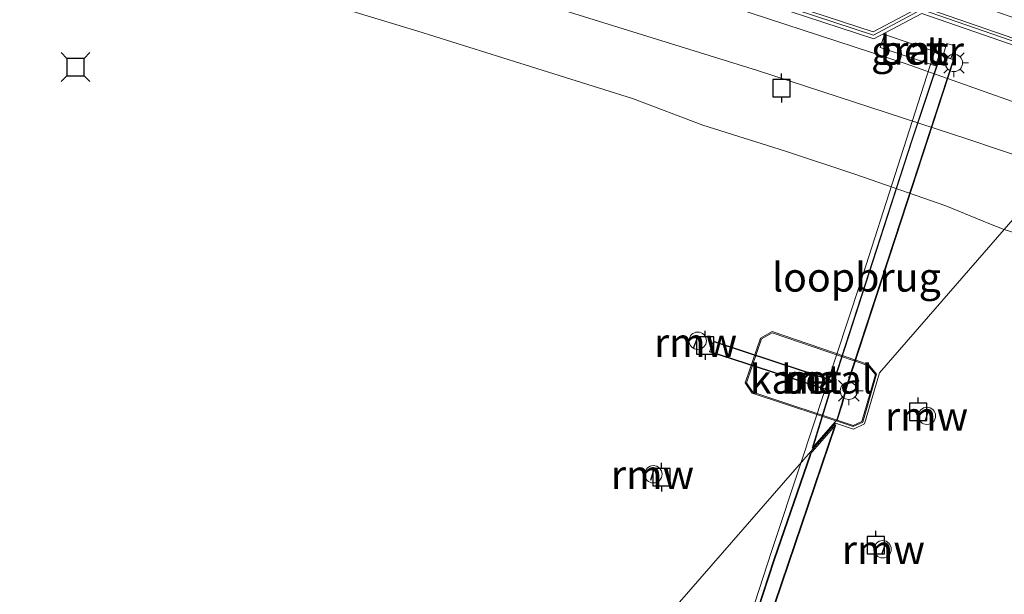
# Model space of a CAD drawing. Units: metres. Extents: x 69988 to 80003, y 437498 to 443596.
# Drawn here: x 70766 to 70851, y 438716 to 438766 of the extents above; entities that cross this region are included whole.
import ezdxf
from ezdxf.enums import TextEntityAlignment as Align

# ---------------------------------------------------------------- set-up
doc = ezdxf.new("R2010")
doc.units = ezdxf.units.M
doc.layers.get('0').update_dxf_attribs({"lineweight": 25})
for name, color, linetype, lineweight in [('B-ME-AL-OVERIG-L-B1', 7, 'Continuous', 18), ('B-ME-GW-KRUINLIJN-L-B1', 93, 'Continuous', 18), ('B-ME-GW-TEENLIJN-L-B1', 93, 'Continuous', 18), ('B-ME-IE-GRASLAND-GV-B6', 93, 'Continuous', 18), ('B-ME-IE-HULPGEOMETRIE-L-B1', 53, 'Continuous', 18), ('B-ME-IE-INRICHTINGSELEMENT-S-B1', 253, 'Continuous', 18), ('B-ME-IE-MEUBILAIR_WEGMEUBILAIR-LICHTMAST-S-B1', 8, 'Continuous', 18), ('B-ME-IE-MEUBILAIR_WEGMEUBILAIR-LICHTMAST-S-B2', 8, 'Continuous', 18), ('B-ME-KW-LEUNING-L-B2', 8, 'Continuous', 18), ('B-ME-KW-LOOPBRUG-GV-B7', 213, 'Continuous', 18), ('B-ME-KW-REMMINGWERK-L-B1', 10, 'Continuous', 25), ('B-ME-MW-MUUR-GV-B6', 8, 'IE-TERREINAFSCHEIDING-KUNSTMATIG', 18), ('B-ME-MW-MUUR-L-B1', 8, 'IE-TERREINAFSCHEIDING-KUNSTMATIG', 18), ('B-ME-OB-BEKLEDING-GV-B6', 253, 'Continuous', 18), ('B-ME-OB-WATERLIJN-L-B1', 133, 'OB-WATERLIJN', 18), ('B-ME-OG-BEBOUWING-GV-B7', 173, 'Continuous', 18), ('B-ME-OG-WATER-GV-B6', 153, 'Continuous', 18), ('B-ME-VH-VERH_SOORT-BETON-OVERIG-GV-B6', 8, 'IE-TERREINAFSCHEIDING-NATUURLIJK-HOUTWAL', 18), ('B-ME-VV-AFMEERCONSTRUCTIE-S-B1', 10, 'Continuous', 25)]:
    doc.layers.add(name, color=color, linetype=linetype, lineweight=lineweight)
doc.styles.add('NLCS-ISO', font='NLCS-ISO.TTF')
doc.linetypes.add('IE-TERREINAFSCHEIDING-KUNSTMATIG', pattern='A,4,[82,NLCS.SHX,S=0.75,R=90,X=0,Y=0],4,-2', length=10)
doc.linetypes.add('IE-TERREINAFSCHEIDING-NATUURLIJK-HOUTWAL', pattern='A,7,-1.5,[67,NLCS.SHX,S=0.75,R=45,X=0,Y=0],-1.5,7,-1.5,[70,NLCS.SHX,S=0.75,R=0,X=0,Y=0],-1.5', length=20)
doc.linetypes.add('OB-WATERLIJN', pattern='A,10,[32,NLCS.SHX,S=2,R=0,X=0,Y=0],-12', length=22)

# ---------------------------------------------------------------- blocks, each defined once
blk = doc.blocks.new('meerpaal')
for p, q in [((-0.75, 0), (-1.25, 0)), ((0.75, 0.75), (-0.75, 0.75)), ((-0.75, 0.75), (-0.75, -0.75)), ((0.75, -0.75), (0.75, 0.75)), ((0.75, 0), (1.25, 0)), ((-0.75, -0.75), (0.75, -0.75))]:
    blk.add_line(p, q)
blk = doc.blocks.new('meerstoel')
for p, q in [((-1.25, 1.25), (-0.75, 0.75)), ((0.75, 0.75), (1.25, 1.25)), ((-0.75, 0.75), (-0.75, -0.75)), ((0.75, 0.75), (-0.75, 0.75)), ((0.75, -0.75), (0.75, 0.75)), ((-0.75, -0.75), (-1.25, -1.25)), ((-0.75, -0.75), (0.75, -0.75)), ((0.75, -0.75), (1.25, -1.25))]:
    blk.add_line(p, q)
blk = doc.blocks.new('dtb')
blk.add_circle((0, 0), 0.75)
blk = doc.blocks.new('lantaarnpaal')
for p, q in [((-0.884, 0.884), (-0.53, 0.53)), ((0, 0.75), (0, 1.25)), ((0.53, 0.53), (0.884, 0.884)), ((-0.75, 0), (-1.25, 0)), ((0.75, 0), (1.25, 0)), ((-0.53, -0.53), (-0.884, -0.884)), ((0, -0.75), (0, -1.25)), ((0.53, -0.53), (0.884, -0.884))]:
    blk.add_line(p, q)
blk.add_circle((0, 0), 0.75)

msp = doc.modelspace()

# ---------------------------------------------------------------- linework, layer by layer
at = {"layer": 'B-ME-AL-OVERIG-L-B1'}
for points in [[(70845.44, 438763.193, 3.629), (70838.923, 438742.86, 3.718), (70833.77, 438727.275, 3.736)], [(70833.77, 438727.275, 3.736), (70831.231, 438719.595, 3.745), (70824.365, 438698.482, 3.788), (70824.02, 438697.502, 4.735), (70823.628, 438696.38, 4.671)]]:
    msp.add_polyline3d(points, dxfattribs=at)
at = {"layer": 'B-ME-GW-KRUINLIJN-L-B1'}
msp.add_polyline3d([(70768.934, 438786.235, 3.2), (70771.581, 438785.412, 2.931), (70787.847, 438779.978, 2.992), (70806.072, 438773.998, 3.134), (70823.526, 438768.277, 3.104), (70842.806, 438761.941, 3.123), (70858.981, 438756.216, 2.983)], dxfattribs=at)
at = {"layer": 'B-ME-GW-TEENLIJN-L-B1'}
msp.add_polyline3d([(70855.969, 438752.758, 0.18), (70848.259, 438755.366, 0.139), (70830.016, 438761.325, -0.001), (70813.698, 438766.398, -0.009), (70795.969, 438772.356, 0.097), (70777.14, 438778.746, 0.181), (70770.149, 438781.013, 0.175), (70749.643, 438788.406, 0.496), (70747.018, 438789.345, 0.402)], dxfattribs=at)
at = {"layer": 'B-ME-IE-GRASLAND-GV-B6'}
for points in [[(70863.899, 438761.86, 3.218), (70862.698, 438760.482, 3.2), (70844.2, 438766.886, 3.2), (70840.048, 438764.676, 3.2), (70819.762, 438771.339, 3.2), (70796.229, 438779.02, 3.2), (70769.451, 438787.842, 3.397), (70769.997, 438789.214, 3.431), (70781.544, 438785.544, 3.358), (70781.747, 438786.298, 3.367), (70800.928, 438779.805, 3.358), (70801.051, 438780.293, 3.347), (70822.013, 438773.454, 3.609), (70823.011, 438775.862, 3.581), (70831.334, 438773.15, 3.572), (70847.924, 438767.402, 3.358), (70863.899, 438761.86, 3.218)], [(70858.981, 438756.216, 2.983), (70842.806, 438761.941, 3.123), (70823.526, 438768.277, 3.104), (70806.072, 438773.998, 3.134), (70787.847, 438779.978, 2.992), (70771.581, 438785.412, 2.931), (70768.934, 438786.235, 3.2), (70769.269, 438787.304, 3.2), (70796.052, 438778.48, 3), (70819.585, 438770.799, 3), (70840.101, 438764.061, 3), (70844.248, 438766.268, 3), (70862.295, 438760.02, 3), (70858.981, 438756.216, 2.983)], [(70841.02, 438764.445, 3.087), (70840.65, 438763.336, 3.013), (70845.459, 438761.726, 3.12), (70845.829, 438762.835, 3.194), (70841.02, 438764.445, 3.087)]]:
    msp.add_polyline3d(points, dxfattribs=at)
at = {"layer": 'B-ME-IE-HULPGEOMETRIE-L-B1'}
msp.add_polyline3d([(70878.107, 438778.171, 4.972), (70877.572, 438777.556, 4.916), (70874.245, 438773.737, 3.485), (70871.596, 438770.696, 3.378), (70866.453, 438764.792, 3.135), (70864.295, 438762.316, 3.16), (70863.899, 438761.86, 3.218), (70862.698, 438760.482, 3.2), (70862.295, 438760.02, 3), (70858.981, 438756.216, 2.983), (70855.969, 438752.758, 0.18), (70851.411, 438747.526, -0.502), (70840.59, 438735.104, -0.502), (70839.303, 438730.675, -0.502), (70838.327, 438730.213, -0.502), (70836.778, 438730.728, -0.502), (70572.53, 438427.399, -0.502)], dxfattribs=at)
at = {"layer": 'B-ME-KW-LEUNING-L-B2'}
for points in [[(70826.231, 438737.786, 4.264), (70836.674, 438734.35, 4.289), (70843.407, 438755.188, 4.2), (70845.881, 438762.604, 4.15)], [(70846.984, 438762.231, 4.066), (70842.44, 438748.352, 4.108), (70837.736, 438733.958, 4.222), (70837.303, 438732.344, 4.27), (70836.915, 438731.115, 4.265)], [(70834.87, 438728.766, 4.29), (70836.354, 438733.568, 4.323), (70825.919, 438736.963, 4.275)], [(70836.663, 438730.368, 4.266), (70830.905, 438713.38, 4.277), (70825.662, 438697.107, 4.277)], [(70824.492, 438697.513, 4.277), (70831.488, 438718.888, 4.277), (70834.623, 438728.027, 4.29)]]:
    msp.add_polyline3d(points, dxfattribs=at)
at = {"layer": 'B-ME-KW-LOOPBRUG-GV-B7'}
for points in [[(70847.047, 438762.262, 4.066), (70842.487, 438748.336, 4.108), (70837.784, 438733.944, 4.222), (70837.351, 438732.33, 4.27), (70836.96, 438731.09, 4.265), (70834.752, 438728.555, 4.291), (70836.292, 438733.536, 4.323), (70825.854, 438736.932, 4.275), (70826.201, 438737.848, 4.264), (70836.642, 438734.413, 4.289), (70843.36, 438755.204, 4.2), (70845.85, 438762.668, 4.15), (70847.047, 438762.262, 4.066)], [(70836.792, 438730.592, 4.266), (70830.953, 438713.364, 4.277), (70825.694, 438697.043, 4.277), (70824.429, 438697.482, 4.277), (70831.441, 438718.904, 4.277), (70834.579, 438728.052, 4.29), (70836.792, 438730.592, 4.266)]]:
    msp.add_polyline3d(points, dxfattribs=at)
at = {"layer": 'B-ME-KW-REMMINGWERK-L-B1'}
for p, q in [((70824.45, 438737.226, 4.254), (70824.834, 438738.233, 4.21)), ((70844.808, 438731.786, 4.249), (70844.531, 438730.88, 4.254)), ((70820.773, 438725.778, 4.172), (70821.043, 438726.767, 4.172)), ((70841.087, 438720.221, 4.115), (70840.76, 438719.301, 4.128))]:
    msp.add_line(p, q, dxfattribs=at)
at = {"layer": 'B-ME-MW-MUUR-GV-B6'}
for points in [[(70769.451, 438787.842, 3.397), (70796.229, 438779.02, 3.2), (70819.762, 438771.339, 3.2), (70840.048, 438764.676, 3.2), (70844.2, 438766.886, 3.2), (70862.698, 438760.482, 3.2), (70862.295, 438760.02, 3), (70844.248, 438766.268, 3), (70840.101, 438764.061, 3), (70819.585, 438770.799, 3), (70796.052, 438778.48, 3), (70769.269, 438787.304, 3.2), (70768.934, 438786.235, 3.2), (70768.391, 438786.404, 3.2), (70768.654, 438787.241, 3.361), (70768.9, 438788.024, 3.2), (70769.451, 438787.842, 3.397)], [(70838.314, 438730.429, -0.502), (70829.544, 438733.344, -0.502), (70828.942, 438734.222, -0.502), (70830.269, 438738.12, -0.502), (70831.271, 438738.685, -0.502), (70839.64, 438735.819, -0.502), (70840.344, 438734.974, -0.502), (70839.136, 438730.817, -0.502), (70838.314, 438730.429, -0.502)], [(70838.307, 438730.536, 1.389), (70839.052, 438730.888, 1.492), (70840.233, 438734.951, 1.492), (70839.582, 438735.733, 1.492), (70831.281, 438738.576, 1.486), (70830.351, 438738.052, 1.486), (70829.053, 438734.237, 1.495), (70829.608, 438733.428, 1.484), (70838.307, 438730.536, 1.389)]]:
    msp.add_polyline3d(points, dxfattribs=at)
at = {"layer": 'B-ME-MW-MUUR-L-B1'}
msp.add_polyline3d([(70862.517, 438760.274, 5.026), (70844.221, 438766.608, 4.955), (70840.072, 438764.4, 4.966), (70819.682, 438771.097, 4.999), (70796.149, 438778.778, 4.966), (70769.066, 438787.7, 4.971), (70768.896, 438787.161, 4.971)], dxfattribs=at)
at = {"layer": 'B-ME-OB-BEKLEDING-GV-B6'}
for points in [[(70754.265, 438790.796, 3.086), (70768.391, 438786.404, 3.2), (70768.934, 438786.235, 3.2), (70771.581, 438785.412, 2.931), (70787.847, 438779.978, 2.992), (70806.072, 438773.998, 3.134), (70823.526, 438768.277, 3.104), (70842.806, 438761.941, 3.123), (70858.981, 438756.216, 2.983), (70855.969, 438752.758, 0.18), (70848.259, 438755.366, 0.139), (70830.016, 438761.325, -0.001), (70813.698, 438766.398, -0.009), (70795.969, 438772.356, 0.097), (70777.14, 438778.746, 0.181), (70770.149, 438781.013, 0.175), (70749.643, 438788.406, 0.496), (70747.018, 438789.345, 0.402), (70748.261, 438793.06, 3.031), (70753.724, 438790.964, 3.081), (70754.265, 438790.796, 3.086)], [(70749.643, 438788.406, 0.496), (70770.149, 438781.013, 0.175), (70777.14, 438778.746, 0.181), (70795.969, 438772.356, 0.097), (70813.698, 438766.398, -0.009), (70830.016, 438761.325, -0.001), (70848.259, 438755.366, 0.139), (70855.969, 438752.758, 0.18), (70851.411, 438747.526, -0.502), (70850.074, 438748.058, -0.502), (70846.342, 438749.58, -0.502), (70838.525, 438752.3, -0.502), (70832.44, 438754.339, -0.502), (70825.273, 438756.574, -0.502), (70819.167, 438758.888, -0.502), (70809.406, 438761.958, -0.502), (70800.576, 438764.742, -0.502), (70793.009, 438767.026, -0.502), (70786.999, 438768.853, -0.502), (70778.878, 438771.946, -0.502), (70772.658, 438774.469, -0.502), (70736.696, 438786.525, -0.502)], [(70860.754, 438744.565, -0.502), (70851.411, 438747.526, -0.502), (70855.969, 438752.758, 0.18)]]:
    msp.add_polyline3d(points, dxfattribs=at)
at = {"layer": 'B-ME-OB-WATERLIJN-L-B1'}
for points in [[(70736.696, 438786.525, -0.502), (70772.658, 438774.469, -0.502), (70778.878, 438771.946, -0.502), (70786.999, 438768.853, -0.502), (70793.009, 438767.026, -0.502), (70800.576, 438764.742, -0.502), (70809.406, 438761.958, -0.502), (70819.167, 438758.888, -0.502), (70825.273, 438756.574, -0.502), (70832.44, 438754.339, -0.502), (70838.525, 438752.3, -0.502), (70846.342, 438749.58, -0.502), (70850.074, 438748.058, -0.502), (70851.411, 438747.526, -0.502)], [(70851.411, 438747.526, -0.502), (70860.754, 438744.565, -0.502), (70866.627, 438742.319, -0.502), (70874.103, 438739.012, -0.502), (70878.586, 438737.717, -0.502), (70882.357, 438736.854, -0.502), (70886.287, 438735.773, -0.502), (70889.883, 438733.737, -0.502), (70891.134, 438733.338, -0.502), (70891.702, 438733.54, -0.502), (70892.352, 438734.1, -0.502), (70893.294, 438734.637, -0.502), (70893.749, 438734.666, -0.502), (70894.368, 438734.394, -0.502), (70894.529, 438733.823, -0.502), (70894.517, 438732.701, -0.502), (70894.613, 438731.835, -0.502), (70894.962, 438731.566, -0.502), (70897.459, 438730.498, -0.502), (70901.525, 438729.571, -0.502), (70907.38, 438727.927, -0.502), (70912.351, 438726.476, -0.502), (70920.033, 438723.182, -0.502), (70925.391, 438720.218, -0.502)]]:
    msp.add_polyline3d(points, dxfattribs=at)
at = {"layer": 'B-ME-OG-BEBOUWING-GV-B7'}
msp.add_polyline3d([(70846.092, 438762.607, 4.161), (70846.427, 438763.68, 3.282), (70847.134, 438763.475, 3.28), (70846.782, 438762.372, 4.034), (70846.092, 438762.607, 4.161)], dxfattribs=at)
at = {"layer": 'B-ME-OG-WATER-GV-B6'}
for points in [[(70736.696, 438786.525, -0.502), (70772.658, 438774.469, -0.502), (70778.878, 438771.946, -0.502), (70786.999, 438768.853, -0.502), (70793.009, 438767.026, -0.502), (70800.576, 438764.742, -0.502), (70809.406, 438761.958, -0.502), (70819.167, 438758.888, -0.502), (70825.273, 438756.574, -0.502), (70832.44, 438754.339, -0.502), (70838.525, 438752.3, -0.502), (70846.342, 438749.58, -0.502), (70850.074, 438748.058, -0.502), (70851.411, 438747.526, -0.502)], [(70851.411, 438747.526, -0.502), (70840.59, 438735.104, -0.502), (70839.303, 438730.675, -0.502), (70838.327, 438730.213, -0.502), (70836.778, 438730.728, -0.502), (70572.53, 438427.399, -0.502)], [(70572.53, 438427.399, -0.502), (70836.778, 438730.728, -0.502), (70838.327, 438730.213, -0.502), (70839.303, 438730.675, -0.502), (70840.59, 438735.104, -0.502), (70851.411, 438747.526, -0.502), (70860.754, 438744.565, -0.502)], [(70838.314, 438730.429, -0.502), (70839.136, 438730.817, -0.502), (70840.344, 438734.974, -0.502), (70839.64, 438735.819, -0.502), (70831.271, 438738.685, -0.502), (70830.269, 438738.12, -0.502), (70828.942, 438734.222, -0.502), (70829.544, 438733.344, -0.502), (70838.314, 438730.429, -0.502)]]:
    msp.add_polyline3d(points, dxfattribs=at)
at = {"layer": 'B-ME-VH-VERH_SOORT-BETON-OVERIG-GV-B6'}
for points in [[(70841.02, 438764.445, 3.087), (70845.829, 438762.835, 3.194), (70845.459, 438761.726, 3.12), (70840.65, 438763.336, 3.013), (70841.02, 438764.445, 3.087)], [(70838.307, 438730.536, 1.389), (70829.608, 438733.428, 1.484), (70829.053, 438734.237, 1.495), (70830.351, 438738.052, 1.486), (70831.281, 438738.576, 1.486), (70839.582, 438735.733, 1.492), (70840.233, 438734.951, 1.492), (70839.052, 438730.888, 1.492), (70838.307, 438730.536, 1.389)]]:
    msp.add_polyline3d(points, dxfattribs=at)

# ---------------------------------------------------------------- block references
at = {"layer": 'B-ME-IE-INRICHTINGSELEMENT-S-B1', "rotation": 90}
for p in [(70824.828, 438737.881, 3.939), (70844.704, 438731.368, 4.159), (70820.985, 438726.297, 3.842), (70840.866, 438719.798, 3.874)]:
    msp.add_blockref('dtb', p, dxfattribs=at)
at = {"layer": 'B-ME-IE-MEUBILAIR_WEGMEUBILAIR-LICHTMAST-S-B1', "rotation": 90}
msp.add_blockref('lantaarnpaal', (70847.048, 438761.986, 3.311), dxfattribs=at)
at = {"layer": 'B-ME-IE-MEUBILAIR_WEGMEUBILAIR-LICHTMAST-S-B2', "rotation": 90}
msp.add_blockref('lantaarnpaal', (70837.931, 438733.536, 4.265), dxfattribs=at)
at = {"layer": 'B-ME-VV-AFMEERCONSTRUCTIE-S-B1', "rotation": 90}
for name, p in [('meerstoel', (70770.872, 438761.626, 2.906)), ('meerpaal', (70832.085, 438759.804, 1.573)), ('meerpaal', (70825.468, 438737.479, 4.245)), ('meerpaal', (70843.937, 438731.718, 4.276)), ('meerpaal', (70821.699, 438726.043, 4.288)), ('meerpaal', (70840.276, 438720.149, 4.183))]:
    msp.add_blockref(name, p, dxfattribs=at)

# ---------------------------------------------------------------- texts
at = {"layer": 'B-ME-IE-GRASLAND-GV-B6', "ltscale": 0.2, "style": 'NLCS-ISO'}
msp.add_text('gras', height=2.5, dxfattribs=at).set_placement((70843.24, 438763.086), align=Align.MIDDLE_CENTER)
at = {"layer": 'B-ME-KW-LOOPBRUG-GV-B7', "ltscale": 0.2, "style": 'NLCS-ISO'}
msp.add_text('loopbrug', height=2.5, dxfattribs=at).set_placement((70838.586, 438743.394), align=Align.MIDDLE_CENTER)
at = {"layer": 'B-ME-KW-REMMINGWERK-L-B1', "ltscale": 0.2, "style": 'NLCS-ISO'}
for p in [(70824.642, 438737.729), (70844.669, 438731.333), (70820.908, 438726.273), (70840.923, 438719.761)]:
    msp.add_text('rmw', height=2.5, dxfattribs=at).set_placement(p, align=Align.MIDDLE_CENTER)
at = {"layer": 'B-ME-MW-MUUR-GV-B6', "ltscale": 0.2, "style": 'NLCS-ISO'}
msp.add_text('mr', height=2.5, dxfattribs=at).set_placement((70834.685, 438734.543), align=Align.MIDDLE_CENTER)
msp.add_text('mr', height=2.5, dxfattribs=at).set_placement((70834.685, 438734.543), align=Align.MIDDLE_CENTER)
at = {"layer": 'B-ME-OG-BEBOUWING-GV-B7', "ltscale": 0.2, "style": 'NLCS-ISO'}
msp.add_text('tr', height=2.5, dxfattribs=at).set_placement((70846.612, 438763.034), align=Align.MIDDLE_CENTER)
at = {"layer": 'B-ME-OG-WATER-GV-B6', "ltscale": 0.2, "style": 'NLCS-ISO'}
msp.add_text('kanaal', height=2.5, dxfattribs=at).set_placement((70834.685, 438734.543), align=Align.MIDDLE_CENTER)
at = {"layer": 'B-ME-VH-VERH_SOORT-BETON-OVERIG-GV-B6', "ltscale": 0.2, "style": 'NLCS-ISO'}
for p in [(70843.24, 438763.086), (70834.685, 438734.543)]:
    msp.add_text('bet', height=2.5, dxfattribs=at).set_placement(p, align=Align.MIDDLE_CENTER)

doc.saveas('drawing.dxf')
